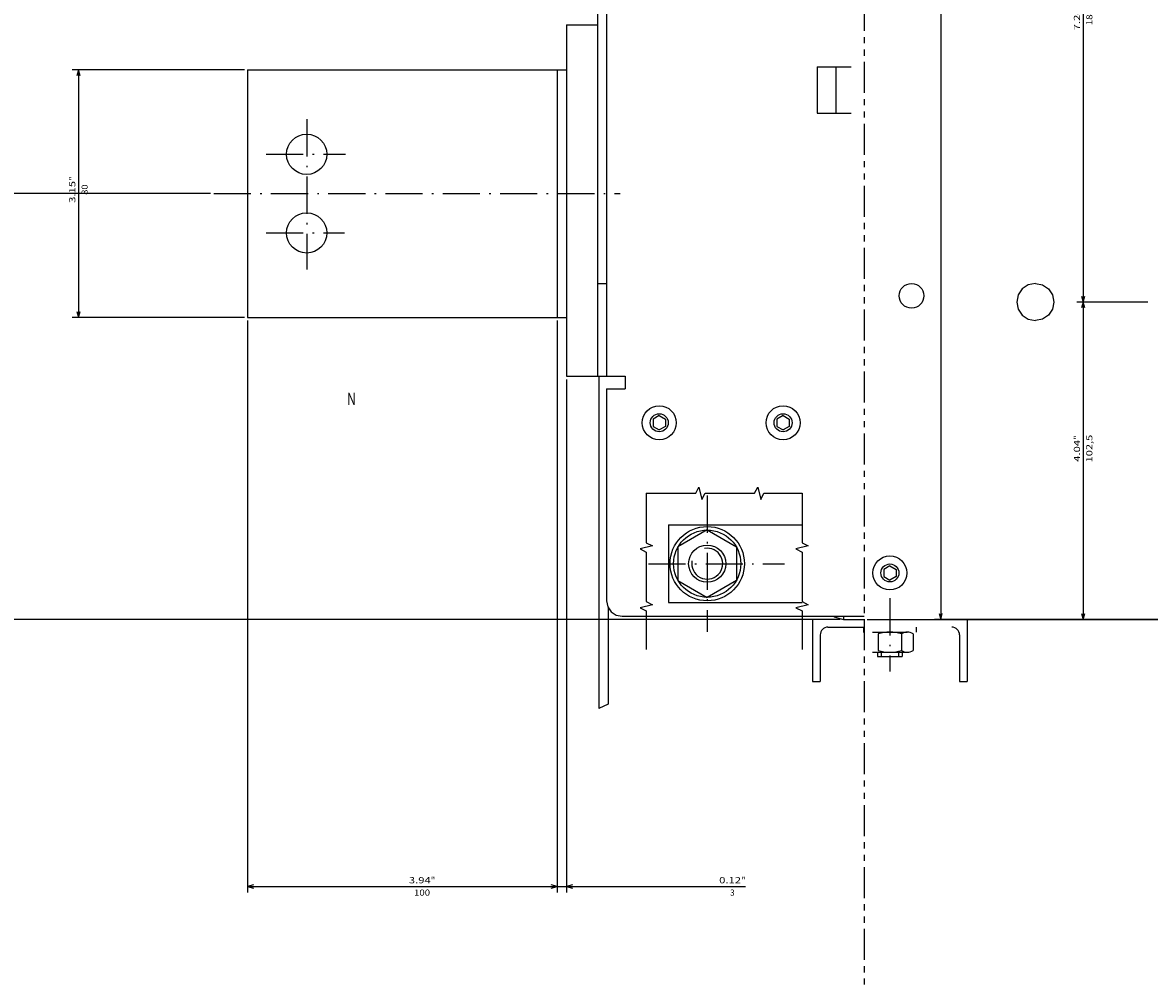
# Model space of a CAD drawing. Extents: x -654 to 1871, y -412 to 1542.
# Drawn here: x 802 to 1166, y 864 to 1175 of the extents above; entities that cross this region are included whole.
import ezdxf
from ezdxf.enums import TextEntityAlignment as Align

# ---------------------------------------------------------------- set-up
doc = ezdxf.new("R2010")
doc.units = 0
doc.linetypes.add('DASHDOT', pattern=[18.5, 12, -3, 0.5, -3])
doc.linetypes.add('PHANTOM', pattern=[20, 10, -2, 2, -2, 2, -2])
doc.layers.get('0').update_dxf_attribs({"linetype": 'CONTINUOUS'})
doc.styles.get("Standard").update_dxf_attribs({"font": 'isocp.shx'})

# ---------------------------------------------------------------- blocks, each defined once
blk = doc.blocks.new('BLOCK57')
at = {"color": 5}
for p, q in [((167.5, -107.5), (167.5, -478.577942)), ((-297.5, -476.577942), (167.5, -476.577942))]:
    blk.add_line(p, q, dxfattribs=at)
blk.add_lwpolyline([(165.568146, -477.095581), (167.5, -476.577942), (165.568146, -476.060303)], dxfattribs=at)
blk = doc.blocks.new('BLOCK64')
at = {"color": 7}
for p, q in [((167.5, -107.5), (167.5, -432.567017)), ((65, -409.636902), (65, -432.567017)), ((65, -430.567017), (167.5, -430.567017))]:
    blk.add_line(p, q, dxfattribs=at)
for points in [[(66.931854, -430.049377), (65, -430.567017), (66.931854, -431.084656)], [(165.568146, -431.084656), (167.5, -430.567017), (165.568146, -430.049377)]]:
    blk.add_lwpolyline(points, dxfattribs=at)
for s, p, p2 in [('102,5', (116.805611, -427.567017), (107.872276, -427.567017)), ('"', (109.53894, -431.567017), (108.072281, -431.567017)), ('4.04', (116.605606, -431.567017), (109.53894, -431.567017))]:
    blk.add_text(s, height=2, rotation=180.000005, dxfattribs=at).set_placement(p, p2, align=Align.FIT)
blk = doc.blocks.new('BLOCK65')
at = {"color": 7}
for p, q in [((-119, -409.636902), (-119, -432.567017)), ((65, -409.636902), (65, -432.567017)), ((-119, -430.567017), (65, -430.567017))]:
    blk.add_line(p, q, dxfattribs=at)
for points in [[(-117.068146, -430.049377), (-119, -430.567017), (-117.068146, -431.084656)], [(63.06815, -431.084656), (65, -430.567017), (63.06815, -430.049377)]]:
    blk.add_lwpolyline(points, dxfattribs=at)
for s, p, p2 in [('184', (-24.4, -427.567017), (-29.6, -427.567017)), ('"', (-29.799999, -431.567017), (-31.266666, -431.567017)), ('7.24', (-22.733334, -431.567017), (-29.799999, -431.567017))]:
    blk.add_text(s, height=2, rotation=180.000005, dxfattribs=at).set_placement(p, p2, align=Align.FIT)
blk = doc.blocks.new('BLOCK77')
at = {"color": 7, "width": 0.999}
blk.add_text('N', height=4, rotation=90.000003, dxfattribs=at).set_placement((98.303841, -266.872192), (98.303841, -263.941803), align=Align.FIT)
blk = doc.blocks.new('BLOCK78')
at = {"color": 5}
blk.add_line((167.5, -98.787857), (167.5, 294.38623), dxfattribs=at)
blk = doc.blocks.new('BLOCK79')
at = {"color": 5}
blk.add_line((167.5, -98.787857), (167.5, 264.862518), dxfattribs=at)
blk = doc.blocks.new('BLOCK80')
at = {"color": 7}
for p, q in [((167.5, -107.5), (167.5, -408.979309)), ((30, -310.936432), (30, -408.979309)), ((30, -406.979309), (167.5, -406.979309))]:
    blk.add_line(p, q, dxfattribs=at)
for points in [[(31.931852, -406.46167), (30, -406.979309), (31.931852, -407.496948)], [(165.568146, -407.496948), (167.5, -406.979309), (165.568146, -406.46167)]]:
    blk.add_lwpolyline(points, dxfattribs=at)
for s, p, p2 in [('137,5', (99.714485, -403.979309), (90.781151, -403.979309)), ('"', (92.447807, -407.979309), (90.981148, -407.979309)), ('5.41', (99.514481, -407.979309), (92.447815, -407.979309))]:
    blk.add_text(s, height=2, rotation=180.000005, dxfattribs=at).set_placement(p, p2, align=Align.FIT)
blk = doc.blocks.new('BLOCK81')
at = {"color": 7}
for p, q in [((-84, -310.936432), (-84, -408.979309)), ((30, -310.936432), (30, -408.979309)), ((-84, -406.979309), (30, -406.979309))]:
    blk.add_line(p, q, dxfattribs=at)
for points in [[(-82.068146, -406.46167), (-84, -406.979309), (-82.068146, -407.496948)], [(28.068148, -407.496948), (30, -406.979309), (28.068148, -406.46167)]]:
    blk.add_lwpolyline(points, dxfattribs=at)
for s, p, p2 in [('114', (-24.4, -403.979309), (-29.6, -403.979309)), ('"', (-29.799999, -407.979309), (-31.266666, -407.979309)), ('4.49', (-22.733334, -407.979309), (-29.799999, -407.979309))]:
    blk.add_text(s, height=2, rotation=180.000005, dxfattribs=at).set_placement(p, p2, align=Align.FIT)
blk = doc.blocks.new('BLOCK82')
at = {"color": 7}
for p, q in [((253.720078, -202.000031), (253.720078, -138.111069)), ((90.001556, -196.000031), (255.720078, -196.000031)), ((71, -199.000031), (255.720078, -199.000031))]:
    blk.add_line(p, q, dxfattribs=at)
for points in [[(253.202438, -194.068176), (253.720078, -196.000031), (254.237717, -194.068176)], [(254.237717, -200.931885), (253.720078, -199.000031), (253.202438, -200.931885)]]:
    blk.add_lwpolyline(points, dxfattribs=at)
for s, p, p2 in [('"', (252.720078, -139.577744), (252.720078, -138.111069)), ('0.12', (252.720078, -146.644409), (252.720078, -139.577728)), ('3', (256.720093, -143.111084), (256.720093, -141.644409))]:
    blk.add_text(s, height=2, rotation=90.000003, dxfattribs=at).set_placement(p, p2, align=Align.FIT)
blk = doc.blocks.new('BLOCK83')
at = {"color": 7}
for p, q in [((71, -199.000031), (255.720078, -199.000031)), ((253.720078, -299.000031), (253.720078, -199.000031)), ((71, -299.000031), (255.720078, -299.000031))]:
    blk.add_line(p, q, dxfattribs=at)
for points in [[(254.237717, -200.931885), (253.720078, -199.000031), (253.202438, -200.931885)], [(253.202438, -297.068176), (253.720078, -299.000031), (254.237717, -297.068176)]]:
    blk.add_lwpolyline(points, dxfattribs=at)
for s, p, p2 in [('"', (252.720078, -239.824905), (252.720078, -238.358231)), ('3.94', (252.720078, -246.891571), (252.720078, -239.82489)), ('100', (256.720093, -245.224899), (256.720093, -240.024887))]:
    blk.add_text(s, height=2, rotation=90.000003, dxfattribs=at).set_placement(p, p2, align=Align.FIT)
blk = doc.blocks.new('BLOCK84')
at = {"color": 7}
for p, q in [((-10, -300.000031), (-10, -355.620636)), ((70, -300.000031), (70, -355.620636)), ((-10, -353.620636), (70, -353.620636))]:
    blk.add_line(p, q, dxfattribs=at)
for points in [[(-8.068149, -353.102997), (-10, -353.620636), (-8.068149, -354.138275)], [(68.068146, -354.138275), (70, -353.620636), (68.068146, -353.102997)]]:
    blk.add_lwpolyline(points, dxfattribs=at)
for s, p, p2 in [('80', (30.384769, -350.620636), (27.051437, -350.620636)), ('"', (25.918104, -354.620636), (24.451437, -354.620636)), ('3.15', (32.984772, -354.620636), (25.918104, -354.620636))]:
    blk.add_text(s, height=2, rotation=180.000005, dxfattribs=at).set_placement(p, p2, align=Align.FIT)

msp = doc.modelspace()

# ---------------------------------------------------------------- linework, layer by layer
at = {"color": 7, "linetype": 'PHANTOM'}
msp.add_line((1073.862747, 1542.027351), (1073.862747, 864.118965), dxfattribs=at)
at = {"color": 9}
for p, q in [((987.650574, 1292.494759), (987.650574, 1060.494759)), ((977.650574, 1173.994761), (977.650574, 1060.494759)), ((987.650574, 1090.494759), (987.650574, 1060.494759))]:
    msp.add_line(p, q, dxfattribs=at)
at = {"color": 211}
for p, q in [((990.650604, 1292.496315), (990.650604, 1060.496315)), ((990.650604, 1056.496315), (990.650604, 987.996315)), ((990.650604, 1056.496315), (990.650604, 987.996315)), ((995.650604, 982.996315), (1073.862747, 982.996315)), ((995.650604, 982.996315), (1063.954453, 982.996315))]:
    msp.add_line(p, q, dxfattribs=at)
at = {"color": 9, "ltscale": 0.25}
msp.add_line((977.650574, 1173.994761), (987.650574, 1173.994761), dxfattribs=at)
msp.add_line((977.650574, 1173.994761), (987.650574, 1173.994761), dxfattribs=at)
msp.add_line((977.650574, 1173.994761), (987.650574, 1173.994761), dxfattribs=at)
at = {"color": 7}
for p, q in [((874.650574, 1159.496315), (977.650574, 1159.496315)), ((874.650574, 1159.496315), (874.650574, 1079.496315)), ((974.650574, 1159.496315), (974.650574, 1079.496315)), ((874.650574, 1079.496315), (977.650574, 1079.496315)), ((988.150574, 1060.496315), (988.150574, 953.219276)), ((991.150574, 985.904243), (991.150574, 954.605446)), ((1057.150604, 981.996315), (1057.150604, 961.996315)), ((1107.150604, 981.996315), (1107.150604, 961.996315))]:
    msp.add_line(p, q, dxfattribs=at)
at = {"color": 211, "ltscale": 0.375}
for p, q in [((1058.650604, 1160.479721), (1058.650604, 1145.479721)), ((1064.650604, 1160.479721), (1064.650604, 1145.479721))]:
    msp.add_line(p, q, dxfattribs=at)
at = {"color": 211, "ltscale": 0.275}
for p, q in [((1058.650604, 1160.479721), (1069.650604, 1160.479721)), ((1058.650604, 1145.479721), (1069.650604, 1145.479721))]:
    msp.add_line(p, q, dxfattribs=at)
at = {"color": 7, "linetype": 'DASHDOT'}
for p, q in [((893.75058, 1143.513902), (893.75058, 1094.95269)), ((880.642456, 1132.196316), (906.250092, 1132.196316)), ((863.714172, 1119.496315), (994.980087, 1119.496315)), ((880.642456, 1106.796314), (905.963165, 1106.796314)), ((1023.150589, 1021.996254), (1023.150589, 977.995811)), ((1004.150375, 999.99604), (1048.150818, 999.99604)), ((1082.150604, 988.830238), (1082.150604, 965.1278))]:
    msp.add_line(p, q, dxfattribs=at)
at = {"color": 9, "ltscale": 0.075001}
msp.add_line((987.650574, 1090.494759), (990.650604, 1090.494759), dxfattribs=at)
at = {"color": 7, "ltscale": 0.058527}
for p, q in [((1124.907928, 1088.738983), (1123.607281, 1086.79245)), ((1126.854469, 1090.039604), (1124.907925, 1088.738976)), ((1129.150581, 1090.496319), (1126.854477, 1090.039608)), ((1129.150578, 1090.496315), (1131.446674, 1090.039581)), ((1131.446671, 1090.039585), (1133.393208, 1088.738937)), ((1133.393208, 1088.738934), (1134.693832, 1086.792389)), ((1123.607281, 1086.792446), (1123.150547, 1084.496353)), ((1134.693832, 1086.792397), (1135.150543, 1084.496292)), ((1123.150547, 1084.496353), (1123.607258, 1082.200249)), ((1123.607254, 1082.200241), (1124.907883, 1080.253693)), ((1134.693813, 1082.200195), (1133.393166, 1080.253662)), ((1135.150543, 1084.496292), (1134.69381, 1082.200195)), ((1124.907883, 1080.253693), (1126.854416, 1078.953049)), ((1126.85442, 1078.953049), (1129.150517, 1078.496315)), ((1131.446625, 1078.953033), (1129.15052, 1078.496323)), ((1133.393162, 1080.253654), (1131.446617, 1078.953026))]:
    msp.add_line(p, q, dxfattribs=at)
at = {"color": 211, "ltscale": 0.475001}
msp.add_line((977.650574, 1060.496315), (996.650604, 1060.496315), dxfattribs=at)
at = {"color": 211, "ltscale": 0.1}
msp.add_line((996.650604, 1060.496315), (996.650604, 1056.496315), dxfattribs=at)
at = {"color": 211, "ltscale": 0.15}
msp.add_line((990.650604, 1056.496315), (996.650604, 1056.496315), dxfattribs=at)
at = {"color": 7, "ltscale": 0.057735}
for p, q in [((1005.650604, 1046.651016), (1005.650604, 1044.341614)), ((1007.65062, 1047.805725), (1005.65062, 1046.651024)), ((1007.650604, 1047.805717), (1009.650604, 1046.651016)), ((1009.650604, 1046.651016), (1009.650604, 1044.341614)), ((1045.650604, 1046.651016), (1045.650604, 1044.341614)), ((1047.650612, 1047.805725), (1045.650612, 1046.651024)), ((1047.650612, 1047.805717), (1049.650612, 1046.651016)), ((1049.650604, 1046.651016), (1049.650604, 1044.341614)), ((1005.650604, 1044.341614), (1007.650604, 1043.186913)), ((1009.65062, 1044.341621), (1007.65062, 1043.18692)), ((1045.650612, 1044.341614), (1047.650612, 1043.186913)), ((1049.650612, 1044.341621), (1047.650612, 1043.18692)), ((1082.150604, 999.305717), (1080.150604, 998.151009)), ((1080.150604, 998.151009), (1080.150604, 995.841621)), ((1082.150604, 999.305717), (1084.150604, 998.151009)), ((1084.150604, 998.151009), (1084.150604, 995.841621)), ((1080.150604, 995.841621), (1082.150604, 994.686913)), ((1084.150604, 995.841621), (1082.150604, 994.686913))]:
    msp.add_line(p, q, dxfattribs=at)
at = {"color": 31}
for p, q in [((1010.650604, 1012.496269), (1010.650604, 987.496269)), ((1010.650604, 1012.496269), (1053.810875, 1012.496269)), ((1010.650604, 987.496269), (1053.810875, 987.496269))]:
    msp.add_line(p, q, dxfattribs=at)
at = {"color": 1, "ltscale": 0.274241}
for p, q in [((1023.150604, 1010.965935), (1013.650604, 1005.481102)), ((1023.150604, 1010.965935), (1032.650604, 1005.481102)), ((1013.650604, 1005.481102), (1013.650604, 994.511452)), ((1032.650604, 1005.481102), (1032.650604, 994.511452)), ((1013.650604, 994.511452), (1023.150604, 989.026619)), ((1032.650604, 994.511452), (1023.150604, 989.026619))]:
    msp.add_line(p, q, dxfattribs=at)
at = {"color": 211, "ltscale": 0.048773}
for p, q in [((990.650604, 987.996315), (991.031204, 986.082893)), ((991.031204, 986.082893), (992.115067, 984.460777)), ((991.031204, 986.082893), (992.115067, 984.460777)), ((992.115067, 984.460777), (993.737183, 983.376915)), ((992.115067, 984.460777), (993.737183, 983.376915)), ((993.737183, 983.376915), (995.650604, 982.996315)), ((993.737183, 983.376915), (995.650604, 982.996315))]:
    msp.add_line(p, q, dxfattribs=at)
at = {"color": 2, "ltscale": 0.006935}
msp.add_line((1063.95446, 982.996315), (1064.150604, 982.800163), dxfattribs=at)
at = {"color": 2, "ltscale": 0.025}
msp.add_line((1067.150604, 982.996315), (1067.150604, 981.996315), dxfattribs=at)
at = {"color": 7, "ltscale": 0.292804}
msp.add_line((1062.150604, 979.496315), (1073.862747, 979.496315), dxfattribs=at)
at = {"color": 2, "ltscale": 0.077646}
msp.add_line((1064.150604, 982.800163), (1067.150604, 981.996315), dxfattribs=at)
at = {"color": 2, "ltscale": 0.167804}
msp.add_line((1067.150604, 981.996315), (1073.862747, 981.996315), dxfattribs=at)
at = {"color": 7, "ltscale": 0.04}
for p, q in [((1073.650604, 979.496315), (1073.650604, 977.896309)), ((1090.650604, 979.496315), (1090.650604, 977.896309))]:
    msp.add_line(p, q, dxfattribs=at)
at = {"color": 7, "ltscale": 0.375}
for p, q in [((1059.650604, 976.996315), (1059.650604, 961.996315)), ((1104.650604, 976.996315), (1104.650604, 961.996315))]:
    msp.add_line(p, q, dxfattribs=at)
at = {"color": 7, "ltscale": 0.005304}
msp.add_line((1073.650604, 977.896309), (1073.862747, 977.896309), dxfattribs=at)
at = {"color": 7, "ltscale": 0.281458}
for p, q in [((1076.521439, 977.896309), (1087.77977, 977.896309)), ((1076.521439, 971.396309), (1087.77977, 971.396309))]:
    msp.add_line(p, q, dxfattribs=at)
at = {"color": 7, "ltscale": 0.133472}
for p, q in [((1078.397827, 977.315758), (1078.397827, 971.976875)), ((1085.903381, 977.315758), (1085.903381, 971.976875)), ((1089.656158, 977.315758), (1089.656158, 971.976875))]:
    msp.add_line(p, q, dxfattribs=at)
at = {"color": 7, "ltscale": 0.035}
for p, q in [((1078.150604, 971.396309), (1078.150604, 969.996315)), ((1079.350601, 971.396309), (1079.350601, 969.996315)), ((1084.950607, 971.396309), (1084.950607, 969.996315)), ((1086.150604, 971.396309), (1086.150604, 969.996315))]:
    msp.add_line(p, q, dxfattribs=at)
at = {"color": 7, "ltscale": 0.2}
msp.add_line((1078.150604, 969.996315), (1086.150604, 969.996315), dxfattribs=at)
at = {"color": 7, "ltscale": 0.0625}
for p, q in [((1057.150604, 961.996315), (1059.650604, 961.996315)), ((1104.650604, 961.996315), (1107.150604, 961.996315))]:
    msp.add_line(p, q, dxfattribs=at)
at = {"color": 7, "ltscale": 0.082619}
msp.add_line((991.150574, 954.605446), (988.150574, 953.219276), dxfattribs=at)
at = {"color": 7}
for points in [[(1003.457504, 1022.750839), (1019.457504, 1022.750839), (1020.457504, 1024.750839), (1021.457504, 1020.750847), (1022.457504, 1022.750839), (1038.457504, 1022.750839), (1039.457504, 1024.750839), (1040.457504, 1020.750847), (1041.457504, 1022.750839), (1053.810875, 1022.750839)], [(1003.457504, 1022.750839), (1003.457504, 1006.750832), (1005.457504, 1005.750832), (1001.457504, 1004.750832), (1003.457504, 1003.750832), (1003.457504, 987.750832), (1005.457504, 986.750832), (1001.457504, 985.750832), (1003.457504, 984.750832), (1003.457504, 972.276619)], [(1053.810875, 1022.750839), (1053.810875, 1006.750832), (1055.810875, 1005.750832), (1051.810875, 1004.750832), (1053.810875, 1003.750832), (1053.810875, 987.750832), (1055.810875, 986.750832), (1051.810875, 985.750832), (1053.810875, 984.750832), (1053.810875, 972.276619)]]:
    msp.add_lwpolyline(points, dxfattribs=at)
for centre, radius in [((893.75058, 1132.196316), 6.5), ((893.75058, 1106.796314), 6.5), ((1007.650635, 1045.496338), 2.904698), ((1047.650574, 1045.496338), 2.904698), ((1082.150574, 996.996254), 2.904794)]:
    msp.add_circle(centre, radius, dxfattribs=at)
at = {"color": 211}
for centre, radius in [((1089.150543, 1086.494869), 4.000005), ((1023.150589, 999.99604), 12.000218)]:
    msp.add_circle(centre, radius, dxfattribs=at)
at = {"color": 1}
for centre, radius in [((1007.650604, 1045.496307), 5.50001), ((1047.65049, 1045.496361), 5.499879), ((1023.150604, 999.996284), 10.849996), ((1023.150574, 999.996315), 5.999962), ((1082.150597, 996.996315), 5.50001)]:
    msp.add_circle(centre, radius, dxfattribs=at)
at = {"color": 7}
for centre, radius, start, end in [((1023.150574, 999.996315), 4.999962, 170.000003, 100.000003), ((1062.150604, 976.996315), 2.5, 90.000005, 180.000001), ((1102.150604, 976.996315), 2.5, 0.000003, 90.000005), ((1082.150604, 965.476875), 12.419443, 72.412048, 107.587946), ((1087.77977, 974.573738), 3.32257, 55.615753, 124.384242), ((1082.150604, 983.815758), 12.419443, 252.412054, 287.587953), ((1087.77977, 974.71888), 3.32257, 235.615746, 304.384247)]:
    msp.add_arc(centre, radius, start, end, dxfattribs=at)

# ---------------------------------------------------------------- block references
at = {"rotation": 270}
for name, p in [('BLOCK78', (1173.650604, 1149.496315)), ('BLOCK57', (1575.152245, 1149.496315)), ('BLOCK65', (1575.152245, 1149.496315)), ('BLOCK81', (1173.650604, 1149.496315)), ('BLOCK79', (1173.650604, 1149.496315)), ('BLOCK84', (1173.650604, 1149.496315)), ('BLOCK80', (1173.650604, 1149.496315)), ('BLOCK64', (1575.152245, 1149.496315)), ('BLOCK83', (1173.650604, 1149.496315)), ('BLOCK82', (1173.650604, 1149.496315)), ('BLOCK77', (1173.650604, 1149.496315))]:
    msp.add_blockref(name, p, dxfattribs=at)

doc.saveas('drawing.dxf')
